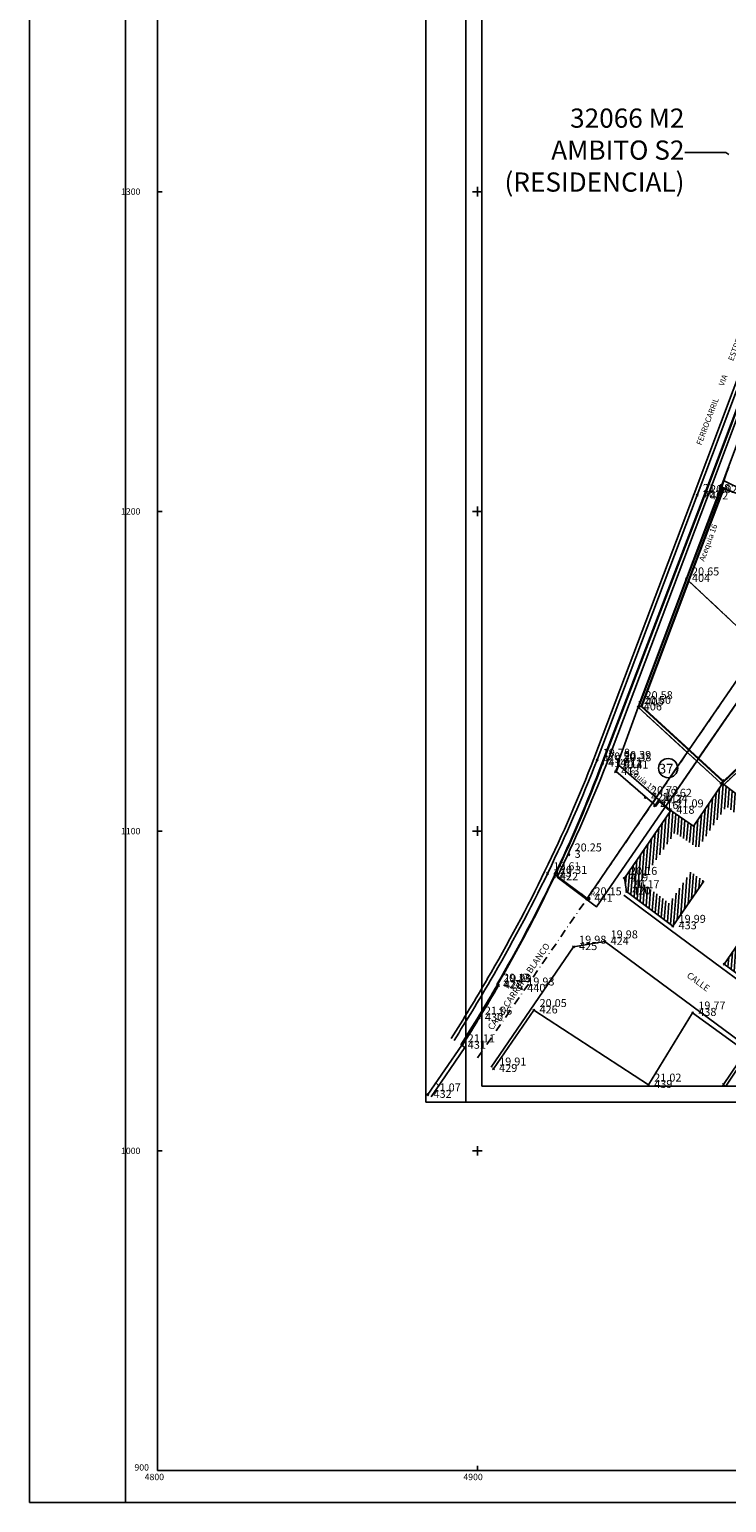
# Model space of a CAD drawing. Extents: x 4760 to 5710, y 890 to 1610.
# Drawn here: x 4760 to 4978, y 890 to 1351 of the extents above; entities that cross this region are included whole.
import ezdxf

# ---------------------------------------------------------------- set-up
doc = ezdxf.new("R2010")
doc.units = 0
doc.header["$LTSCALE"] = 5
doc.header["$MEASUREMENT"] = 0
doc.header["$PDMODE"] = 3
doc.header["$PDSIZE"] = 0.3
for name, pattern in [('CONTINUA', [0]), ('RAYITAS', [0.375, 0.25, -0.125]), ('TRAZO_Y_PUNTO', [1, 0.5, -0.25, 0, -0.25]), ('TRAZOS2', [9.525, 6.35, -3.175])]:
    doc.linetypes.add(name, pattern=pattern)
doc.layers.get('0').update_dxf_attribs({"color": 8, "linetype": 'CONTINUOUS'})
for name, color, linetype in [('A-A', 5, 'CONTINUOUS'), ('ALINEACIONES', 1, 'CONTINUOUS'), ('APORTADAS', 1, 'CONTINUOUS'), ('CONSTRUCCIONES', 7, 'CONTINUOUS'), ('COTAS', 7, 'CONTINUOUS'), ('CRUZ', 2, 'CONTINUOUS'), ('HOJAS', 7, 'CONTINUOUS'), ('PUNTOS', 7, 'CONTINUOUS'), ('RECUADRO1', 6, 'CONTINUOUS'), ('SOMBRA', 8, 'CONTINUOUS'), ('SUPERFICIE_AC', 4, 'CONTINUOUS'), ('SUPERFICIE_APORTADAS', 7, 'CONTINUOUS'), ('SUPERFICIE_CAM', 2, 'CONTINUOUS'), ('SUPERFICIES_P', 3, 'CONTINUOUS'), ('TEXTO', 7, 'CONTINUOUS')]:
    doc.layers.add(name, color=color, linetype=linetype)
doc.styles.add('ARIAL', font='ARIAL.TTF', dxfattribs={"height": 0.12})
doc.styles.add('ROMAND', font='romand', dxfattribs={"height": 3})
doc.styles.add('ROMANS', font='romans', dxfattribs={"height": 1})
doc.styles.get("Standard").update_dxf_attribs({"font": 'txt.shx'})
doc.dimstyles.get("Standard").update_dxf_attribs({"dimtxt": 0.18, "dimasz": 0.18, "dimexe": 0.18, "dimexo": 0.0625, "dimgap": 0.09, "dimtad": 0, "dimtih": 1, "dimtoh": 1, "dimdec": 4, "dimzin": 0, "dimtxsty": 'STANDARD', "dimcen": 0.09, "dimazin": 3, "dimtfac": 1, "dimtdec": 4, "dimtofl": 0, "dimtmove": 0, "dimatfit": 3, "dimtolj": 1, "dimtzin": 0})

# ---------------------------------------------------------------- blocks, each defined once
blk = doc.blocks.new('*X16')
at = {"color": 0}
for p, q in [((4973.78, 1101.83), (4974.58, 1111.95)), ((4974.92, 1103.51), (4975.71, 1113.63)), ((4976.05, 1105.2), (4976.8, 1114.7)), ((4977.19, 1106.88), (4977.75, 1113.98)), ((4978.23, 1107.35), (4978.69, 1113.27)), ((4979.17, 1106.63), (4979.64, 1112.55)), ((4980.12, 1105.91), (4980.59, 1111.83)), ((4981.07, 1105.2), (4981.53, 1111.12)), ((4982.01, 1104.48), (4982.48, 1110.4)), ((4959.27, 1095.93), (4960.06, 1105.91)), ((4960.41, 1097.58), (4961.07, 1105.99)), ((4970.37, 1096.79), (4971.17, 1106.9)), ((4971.51, 1098.47), (4972.31, 1108.59)), ((4972.65, 1100.15), (4973.44, 1110.27)), ((4982.96, 1103.76), (4983.43, 1109.68)), ((4983.91, 1103.05), (4984.37, 1108.97)), ((4984.85, 1102.33), (4985.32, 1108.25)), ((4985.8, 1101.61), (4986.27, 1107.53)), ((4986.75, 1100.9), (4987.21, 1106.82)), ((4987.69, 1100.18), (4988.16, 1106.1)), ((4957.01, 1092.63), (4957.79, 1102.61)), ((4958.14, 1094.28), (4958.93, 1104.26)), ((4961.54, 1099.23), (4962.02, 1105.34)), ((4962.52, 1098.97), (4962.97, 1104.7)), ((4963.47, 1098.33), (4963.93, 1104.06)), ((4964.43, 1097.69), (4964.88, 1103.41)), ((4965.38, 1097.04), (4965.83, 1102.77)), ((4966.33, 1096.4), (4966.78, 1102.13)), ((4967.28, 1095.76), (4967.76, 1101.86)), ((4968.24, 1095.12), (4968.9, 1103.54)), ((4969.24, 1095.1), (4970.04, 1105.22)), ((4988.64, 1099.46), (4989.11, 1105.38)), ((4989.59, 1098.75), (4990.05, 1104.67)), ((4990.53, 1098.03), (4991, 1103.95)), ((4991.48, 1097.31), (4991.95, 1103.23)), ((4992.43, 1096.6), (4992.89, 1102.52)), ((4993.37, 1095.88), (4993.84, 1101.8)), ((4953.61, 1087.67), (4954.39, 1097.66)), ((4954.74, 1089.32), (4955.53, 1099.31)), ((4955.87, 1090.98), (4956.66, 1100.96)), ((4994.32, 1095.16), (4994.79, 1101.08)), ((4995.27, 1094.45), (4995.73, 1100.37)), ((4996.21, 1093.73), (4996.68, 1099.65)), ((4997.16, 1093.01), (4997.63, 1098.93)), ((4998.11, 1092.3), (4998.57, 1098.22)), ((4999.05, 1091.58), (4999.52, 1097.5)), ((5000, 1090.86), (5000.47, 1096.78)), ((4949.89, 1078.71), (4950.99, 1092.7)), ((4951.34, 1084.37), (4952.13, 1094.35)), ((4952.48, 1086.02), (4953.26, 1096)), ((5000.95, 1090.15), (5001.41, 1096.07)), ((5001.89, 1089.43), (5002.36, 1095.35)), ((5002.84, 1088.71), (5003.31, 1094.63)), ((5003.79, 1088), (5004.25, 1093.92)), ((5004.73, 1087.28), (5005.2, 1093.2)), ((5005.68, 1086.56), (5006.15, 1092.48)), ((4947.05, 1080.84), (4947.6, 1087.75)), ((4948, 1080.13), (4948.73, 1089.4)), ((4948.95, 1079.42), (4949.86, 1091.05)), ((5006.63, 1085.85), (5007.09, 1091.77)), ((5007.58, 1085.13), (5008.04, 1091.05)), ((5008.52, 1084.41), (5008.99, 1090.33)), ((5009.47, 1083.7), (5009.93, 1089.62)), ((5010.42, 1082.98), (5010.88, 1088.9)), ((5011.36, 1082.26), (5011.83, 1088.18)), ((5011.58, 1072.24), (5012.77, 1087.47)), ((4946.25, 1083.42), (4946.46, 1086.1)), ((4950.84, 1078), (4951.31, 1083.9)), ((4951.79, 1077.29), (4952.25, 1083.19)), ((4963.56, 1073.88), (4964.34, 1083.86)), ((4964.69, 1075.53), (4965.48, 1085.52)), ((4965.82, 1077.18), (4966.61, 1087.17)), ((4966.96, 1078.84), (4967.57, 1086.6)), ((4968.09, 1080.49), (4968.52, 1085.95)), ((4969.22, 1082.14), (4969.47, 1085.29)), ((4970.36, 1083.79), (4970.42, 1084.64)), ((5012.71, 1073.93), (5013.72, 1086.75)), ((5013.85, 1075.61), (5014.67, 1086.03)), ((5014.98, 1077.29), (5015.61, 1085.32)), ((5016.12, 1078.97), (5016.56, 1084.6)), ((5017.25, 1080.66), (5017.51, 1083.88)), ((5018.39, 1082.34), (5018.45, 1083.17)), ((4952.74, 1076.58), (4953.2, 1082.48)), ((4953.68, 1075.87), (4954.15, 1081.77)), ((4954.63, 1075.16), (4955.09, 1081.06)), ((4955.58, 1074.45), (4956.04, 1080.35)), ((4956.52, 1073.74), (4956.99, 1079.64)), ((4957.47, 1073.03), (4957.94, 1078.93)), ((4958.42, 1072.32), (4958.88, 1078.22)), ((4960.31, 1070.9), (4960.94, 1078.91)), ((4961.29, 1070.58), (4962.08, 1080.56)), ((4962.42, 1072.23), (4963.21, 1082.21)), ((5009.31, 1068.88), (5010.1, 1079)), ((5010.44, 1070.56), (5011.24, 1080.68)), ((4959.37, 1071.61), (4959.83, 1077.51)), ((5005.9, 1063.83), (5006.69, 1073.95)), ((5007.03, 1065.51), (5007.83, 1075.63)), ((5008.17, 1067.2), (5008.97, 1077.31)), ((4984.56, 1060.4), (4985.35, 1070.38)), ((4985.7, 1062.05), (4986.48, 1072.03)), ((4986.83, 1063.7), (4987.51, 1072.39)), ((4987.96, 1065.35), (4988.47, 1071.74)), ((4989.1, 1067), (4989.42, 1071.08)), ((4990.23, 1068.65), (4990.37, 1070.43)), ((5003.63, 1060.47), (5004.42, 1070.58)), ((5004.76, 1062.15), (5005.56, 1072.27)), ((4981.16, 1055.42), (4981.95, 1065.43)), ((4982.11, 1054.72), (4983.08, 1067.08)), ((4983.06, 1054.02), (4984.22, 1068.73)), ((5000.22, 1055.42), (5001.02, 1065.54)), ((5001.36, 1057.1), (5002.15, 1067.22)), ((5002.49, 1058.78), (5003.29, 1068.9)), ((4978.32, 1057.53), (4978.55, 1060.47)), ((4979.27, 1056.83), (4979.68, 1062.12)), ((4980.21, 1056.12), (4980.82, 1063.77)), ((4996.81, 1050.37), (4997.61, 1060.49)), ((4997.95, 1052.05), (4998.75, 1062.17)), ((4999.09, 1053.74), (4999.88, 1063.85)), ((4977.37, 1058.23), (4977.42, 1058.82)), ((4984.01, 1053.31), (4984.47, 1059.2)), ((4984.95, 1052.61), (4985.42, 1058.49)), ((4985.9, 1051.91), (4986.36, 1057.79)), ((4986.85, 1051.21), (4987.31, 1057.09)), ((4987.8, 1050.5), (4988.26, 1056.38)), ((4988.75, 1049.8), (4989.21, 1055.68)), ((4993.63, 1048.18), (4994.2, 1055.44)), ((4994.65, 1048.37), (4995.34, 1057.12)), ((4995.68, 1048.69), (4996.48, 1058.81)), ((4989.69, 1049.1), (4990.16, 1054.98)), ((4990.64, 1048.4), (4991.1, 1054.28)), ((4991.6, 1047.81), (4992.05, 1053.57)), ((4992.62, 1048), (4993.07, 1053.76))]:
    blk.add_line(p, q, dxfattribs=at)

msp = doc.modelspace()

# ---------------------------------------------------------------- linework, layer by layer
for p, q in [((4967.71, 1205.45), (5069.85, 1477.53)), ((4968.71, 1205.07), (5070.85, 1477.15)), ((4970.79, 1204.8), (5034.89, 1375.92)), ((4970.97, 1204.72), (5035.08, 1375.85)), ((4976.11, 1207.46), (4965.3, 1178.97)), ((4976.3, 1207.39), (4965.48, 1178.9)), ((4976.86, 1207.18), (4966.04, 1178.69)), ((4976.11, 1207.46), (4976.18, 1207.65)), ((4976.11, 1207.46), (4982.02, 1205.27)), ((4976.18, 1207.65), (4977.84, 1207.03)), ((4967.71, 1205.45), (4936.41, 1122.63)), ((4968.71, 1205.07), (4937.41, 1122.25)), ((4970.79, 1204.8), (4938.9, 1121.18)), ((4970.97, 1204.72), (4939.08, 1121.11)), ((4977.05, 1207.1), (4966.23, 1178.62)), ((4977.84, 1207.03), (4977.77, 1206.85)), ((4965.48, 1178.9), (4950.37, 1138.63)), ((4965.3, 1178.97), (4950.77, 1140.27)), ((4966.05, 1178.69), (4951.14, 1138.99)), ((4966.23, 1178.62), (4951.4, 1139.1)), ((4950.23, 1138.75), (4944.03, 1121.57)), ((4950.77, 1140.27), (4950.23, 1138.75)), ((4944.09, 1120.87), (4943.18, 1118.58)), ((4944.28, 1120.8), (4943.36, 1118.51)), ((4944.03, 1121.57), (4944.09, 1120.87)), ((4944.09, 1120.87), (4944.28, 1120.8)), ((4981.84, 1120.33), (4976.91, 1115.64)), ((4982.01, 1120.15), (4976.91, 1115.3)), ((4943.18, 1118.58), (4943.36, 1118.51)), ((4955.41, 1107.9), (4956.75, 1109.74)), ((4955.41, 1107.9), (4955.65, 1107.73)), ((4955.65, 1107.73), (4956.8, 1109.3)), ((4956.75, 1109.74), (4960.41, 1106.43)), ((4956.8, 1109.3), (4960.24, 1106.18)), ((4945.77, 1079.98), (4960.23, 1069.14)), ((4960.23, 1069.14), (4976.29, 1057.27)), ((4930.01, 1063.79), (4939.86, 1065.45)), ((4939.86, 1065.45), (4984.62, 1032.29)), ((4930.01, 1063.79), (4904.32, 1026.16)), ((4976.29, 1057.27), (4992.96, 1044.91)), ((4906.1, 1052.01), (4906.24, 1051.92)), ((4906.24, 1051.92), (4906.59, 1051.68)), ((4895.11, 1033.01), (4884.51, 1017.58)), ((4896.1, 1032.33), (4885.5, 1016.9)), ((4894.85, 1033.17), (4895.21, 1032.94)), ((4895.21, 1032.94), (4896.1, 1032.33)), ((4984.85, 1030.92), (4977.65, 1020.28))]:
    msp.add_line(p, q)
at = {"linetype": 'RAYITAS'}
for p, q in [((4966.09, 1178.23), (5004.49, 1142.13)), ((4950.23, 1138.75), (4976.05, 1115.01)), ((4944.19, 1120.58), (4956.75, 1109.74)), ((4982.46, 1119.68), (4977.04, 1114.52)), ((4943.4, 1118.61), (4955.45, 1108.23))]:
    msp.add_line(p, q, dxfattribs=at)
at = {"linetype": 'CONTINUOUS'}
for p, q in [((4951.14, 1138.99), (4976.91, 1115.3)), ((4951.4, 1139.1), (4976.91, 1115.64))]:
    msp.add_line(p, q, dxfattribs=at)
for centre, radius in [((4952.48, 1110.54), 0.15), ((4934.82, 1078.91), 0.35)]:
    msp.add_circle(centre, radius)
for centre, radius, start, end in [((4484.62, 1298.65), 484.86, 329.6637, 338.7151), ((4484.62, 1298.65), 485.93, 329.6637, 338.7151), ((4512.86, 1280.83), 454.97, 329.8045, 339.457), ((4512.86, 1280.83), 455.17, 329.8045, 339.457), ((4402.45, 1345.13), 579.27, 327.64416, 329.80077), ((4402.45, 1345.13), 580.34, 327.64416, 329.80077), ((4402.45, 1345.13), 582.9, 327.64416, 329.80077), ((4402.45, 1345.13), 583.33, 327.64416, 329.79709)]:
    msp.add_arc(centre, radius, start, end)
at = {"layer": 'A-A', "color": 6, "linetype": 'CONTINUA'}
msp.add_lwpolyline([(5150.86, 1113.2), (5192.9, 1170.26), (5230.64, 1141.94), (5268.1, 1206.02, -0.377749), (5246.13, 1198.76, 0.19228), (5228.14, 1199.17, -0.218149), (5196.99, 1201.44), (5191.6, 1204.4), (5188.65, 1200.24), (5016.32, 1322.85), (4971.6, 1203.74), (4940.3, 1120.92, -0.019678), (4924.93, 1085.63), (4937.27, 1076.36), (4987.7, 1149.86), (5043.2, 1109.74), (5082.98, 1168.38)], format="xyb", close=True, dxfattribs=at)
at = {"layer": 'ALINEACIONES', "linetype": 'TRAZO_Y_PUNTO'}
for p, q in [((4900.08, 1029.09), (4984.63, 1152.33)), ((4934.29, 1078.95), (4924.38, 1086.34))]:
    msp.add_line(p, q, dxfattribs=at)
at = {"layer": 'APORTADAS'}
for p, q in [((4976.18, 1207.65), (4978.54, 1213.91)), ((4983.27, 1206.53), (4976.92, 1209.62))]:
    msp.add_line(p, q, dxfattribs=at)
for points in [[(4987.7, 1149.86), (5001.91, 1139.58), (5004.49, 1142.13), (4966.09, 1178.23), (4951.4, 1139.1), (4969.13, 1122.79)], [(4950.23, 1138.75), (4944.03, 1121.57), (4944.09, 1120.87), (4944.28, 1120.8), (4944.19, 1120.58), (4956.75, 1109.74), (4958.86, 1107.83), (4968.53, 1121.92)], [(4951.4, 1139.1), (4950.23, 1138.75), (4968.53, 1121.92), (4969.13, 1122.79)]]:
    msp.add_lwpolyline(points, close=True, dxfattribs=at)
at = {"layer": 'CONSTRUCCIONES'}
for p, q in [((4967.58, 1101.59), (4976.56, 1114.88)), ((4976.56, 1114.88), (5018.78, 1082.92)), ((4960.41, 1106.43), (4945.93, 1085.31)), ((4960.41, 1106.43), (4967.58, 1101.59)), ((4945.93, 1085.31), (4946.64, 1081.15)), ((4970.77, 1084.4), (4961.1, 1070.31)), ((4946.64, 1081.15), (4961.1, 1070.31)), ((4986.98, 1072.76), (4977.14, 1058.41)), ((4977.14, 1058.41), (4991.47, 1047.79)), ((4917.65, 1043.98), (4905.02, 1025.68)), ((4917.65, 1043.98), (4953.49, 1020.66)), ((4953.49, 1020.66), (4967.27, 1043.21)), ((4967.27, 1043.21), (4983.85, 1031.04)), ((4983.85, 1031.04), (4976.91, 1020.78))]:
    msp.add_line(p, q, dxfattribs=at)
at = {"layer": 'CRUZ'}
for p in [(4976.11, 1207.46), (4968.71, 1205.07), (4970.97, 1204.72), (4965.3, 1178.97), (4950.23, 1138.75), (4950.77, 1140.27), (4937.41, 1122.25), (4939.08, 1121.11), (4944.03, 1121.57), (4944.09, 1120.87), (4943.18, 1118.58), (4976.05, 1115.01), (4976.56, 1114.88), (4976.72, 1115.81), (4952.48, 1110.54), (4955.41, 1107.9), (4956.75, 1109.74), (4960.41, 1106.43), (4928.61, 1092.64), (4921.93, 1086.76), (4924.04, 1085.62), (4945.93, 1085.31), (4934.82, 1078.91), (4946.64, 1081.15), (4961.1, 1070.31), (4939.86, 1065.45), (4930.01, 1063.79), (4977.14, 1058.41), (4906.27, 1051.9), (4906.59, 1051.68), (4913.81, 1050.71), (4900.58, 1041.59), (4917.65, 1043.98), (4967.27, 1043.21), (4895.21, 1032.94), (4905.02, 1025.68), (4953.49, 1020.66), (4976.91, 1020.78), (4884.51, 1017.58)]:
    msp.add_point(p, dxfattribs=at)
at = {"layer": 'HOJAS'}
for p, q in [((4760, 890), (4760, 1610)), ((4790, 890), (4790, 1610)), ((4800, 900), (4800, 1600)), ((4800, 1300), (4801.5, 1300)), ((4898.5, 1300), (4901.5, 1300)), ((4900, 1298.5), (4900, 1301.5)), ((4800, 1200), (4801.5, 1200)), ((4898.5, 1200), (4901.5, 1200)), ((4900, 1198.5), (4900, 1201.5)), ((4900, 1098.5), (4900, 1101.5)), ((4800, 1100), (4801.5, 1100)), ((4898.5, 1100), (4901.5, 1100)), ((4800, 1000), (4801.5, 1000)), ((4898.5, 1000), (4901.5, 1000)), ((4900, 998.5), (4900, 1001.5)), ((5700, 900), (4800, 900)), ((4900, 900), (4900, 901.5)), ((5710, 890), (4760, 890))]:
    msp.add_line(p, q, dxfattribs=at)
at = {"layer": 'RECUADRO1'}
for p, q in [((4901.39, 1020.22), (4901.39, 1406.35)), ((4883.89, 1015.22), (4883.89, 1385.65)), ((4896.39, 1015.22), (4896.39, 1385.65)), ((5449.24, 1020.22), (4901.39, 1020.22)), ((5454.24, 1015.22), (4883.89, 1015.22))]:
    msp.add_line(p, q, dxfattribs=at)
at = {"layer": 'SUPERFICIE_AC'}
for points in [[(4977.05, 1207.1), (4976.11, 1207.46), (4965.3, 1178.97), (4950.77, 1140.27), (4950.23, 1138.75), (4951.4, 1139.1), (4966.23, 1178.62)], [(4943.24, 1118.75), (4944.09, 1120.87), (4944.19, 1120.58), (4955.91, 1110.47), (4954.77, 1108.81), (4943.24, 1118.75)]]:
    msp.add_lwpolyline(points, close=True, dxfattribs=at)
msp.add_lwpolyline([(5034.02, 1105.92), (5034.11, 1106.07), (5033.58, 1106.63), (5024.01, 1116.65), (5002.7, 1137.46), (5001.2, 1138.16), (5001.32, 1139), (5001.07, 1138.64), (4981.84, 1120.33), (4976.91, 1115.64), (4976.72, 1115.81), (4951.4, 1139.1), (4950.23, 1138.75), (4976.05, 1115.01), (4976.56, 1114.88), (4977.04, 1114.52), (4999.81, 1136.2, -0.403598), (5002.58, 1136.18), (5023.29, 1115.96), (5033.57, 1105.19)], format="xyb", close=True, dxfattribs=at)
at = {"layer": 'SUPERFICIE_APORTADAS'}
for points in [[(5004.49, 1142.13), (4966.09, 1178.23), (4951.4, 1139.1), (4966.21, 1125.48), (4984.63, 1152.33), (5002.02, 1139.69)], [(4950.23, 1138.75), (4944.03, 1121.57), (4944.09, 1120.87), (4944.28, 1120.8), (4944.19, 1120.58), (4955.91, 1110.47), (4965.61, 1124.61)], [(4950.23, 1138.75), (4951.4, 1139.1), (4966.21, 1125.48), (4965.61, 1124.61)]]:
    msp.add_lwpolyline(points, close=True, dxfattribs=at)
at = {"layer": 'SUPERFICIE_CAM'}
msp.add_lwpolyline([(5041.68, 1381.79), (5028.08, 1346.37), (5026.27, 1340.77), (5023.73, 1334.64), (5011.63, 1302.5), (5011.35, 1301.35), (4993.95, 1255.18), (4978.43, 1213.96), (4976.11, 1207.46), (4965.3, 1178.97), (4950.77, 1140.27), (4950.23, 1138.75), (4944.03, 1121.57), (4944.09, 1120.87), (4943.24, 1118.75), (4954.77, 1108.81), (4934.29, 1078.95), (4924.38, 1086.34, 0.02074), (4939.08, 1121.11), (4970.97, 1204.72), (5035.08, 1375.85)], format="xyb", dxfattribs=at)
msp.add_lwpolyline([(4982.02, 1205.27), (4977.77, 1206.85), (4976.3, 1207.39), (4978.43, 1213.96)], dxfattribs=at)
at = {"layer": 'SUPERFICIES_P'}
for points in [[(4982.02, 1205.27), (4977.05, 1207.1), (4966.23, 1178.62), (4966.23, 1178.62), (4951.4, 1139.1), (4976.72, 1115.81), (4976.91, 1115.64), (5001.07, 1138.64), (5001.32, 1139), (5004.49, 1142.13), (5022.34, 1160.27), (5025.94, 1163.9)], [(4982.02, 1205.27), (4977.05, 1207.1), (4966.23, 1178.62), (4966.09, 1178.23), (5004.49, 1142.13), (5022.34, 1160.27), (5025.94, 1163.9)], [(4966.09, 1178.23), (4951.4, 1139.1), (4976.72, 1115.81), (4976.91, 1115.64), (4981.84, 1120.33), (5001.07, 1138.64), (5001.32, 1139), (5004.49, 1142.13)], [(4950.23, 1138.75), (4944.03, 1121.57), (4944.09, 1120.87), (4944.28, 1120.8), (4944.19, 1120.58), (4956.75, 1109.74), (4960.41, 1106.43), (4967.58, 1101.59), (4976.56, 1114.88), (4976.05, 1115.01)]]:
    msp.add_lwpolyline(points, close=True, dxfattribs=at)
at = {"layer": 'TEXTO'}
msp.add_circle((4959.6, 1119.71), 3, dxfattribs=at)

# ---------------------------------------------------------------- block references
at = {"layer": 'SOMBRA'}
msp.add_blockref('*X16', (0, 0), dxfattribs=at)

# ---------------------------------------------------------------- texts
at = {"layer": 'A-A', "insert": (4964.71, 1312.23), "char_height": 6, "attachment_point": 6, "style": 'ARIAL'}
msp.add_mtext('32066 M2\\PAMBITO S2\\P(RESIDENCIAL)', dxfattribs=at)
at = {"layer": 'COTAS'}
for s, p in [(' 21.68', (4969.71, 1206.07)), (' 20.92', (4971.97, 1205.73)), (' 20.65', (4966.3, 1179.97)), (' 20.58', (4951.77, 1141.27)), (' 20.50', (4951.23, 1139.75)), (' 19.78', (4938.41, 1123.25)), (' 20.50', (4940.08, 1122.11)), (' 20.39', (4945.04, 1122.57)), (' 20.38', (4945.09, 1121.87)), (' 20.41', (4944.18, 1119.58)), (' 20.73', (4953.48, 1111.54)), (' 20.24', (4956.41, 1108.9)), (' 19.62', (4957.75, 1110.74)), (' 21.09', (4961.41, 1107.43)), (' 20.25', (4929.61, 1093.64)), (' 19.61', (4922.93, 1087.76)), (' 20.31', (4925.04, 1086.62)), (' 20.16', (4946.92, 1086.31)), (' 20.17', (4947.64, 1082.15)), (' 20.15', (4935.82, 1079.92)), (' 19.99', (4962.1, 1071.31)), (' 19.98', (4940.86, 1066.45)), (' 19.98', (4931.01, 1064.79)), (' 20.13', (4907.27, 1052.91)), (' 19.99', (4907.59, 1052.68)), (' 19.93', (4914.81, 1051.71)), (' 20.05', (4918.65, 1044.98)), (' 19.77', (4968.27, 1044.21)), (' 21.06', (4901.58, 1042.59)), (' 21.11', (4896.21, 1033.94)), (' 19.91', (4906.02, 1026.68)), (' 21.02', (4954.49, 1021.66)), (' 21.07', (4885.51, 1018.58))]:
    msp.add_text(s, height=2.5, dxfattribs=at).set_placement(p)
at = {"layer": 'HOJAS'}
for s, p in [(' 1300', (4788, 1299)), (' 1200', (4788, 1199)), (' 1100', (4788, 1099)), (' 1000', (4788, 999)), ('900', (4792.8, 900)), ('4800', (4796, 897)), (' 4900', (4895, 897))]:
    msp.add_text(s, height=2, dxfattribs=at).set_placement(p)
at = {"layer": 'PUNTOS'}
for s, p in [(' 403', (4969.71, 1204.07)), (' 402', (4971.97, 1203.73)), (' 404', (4966.3, 1177.97)), (' 406', (4951.23, 1137.75)), (' 405', (4951.77, 1139.27)), (' 415', (4938.41, 1121.25)), (' 414', (4940.08, 1120.11)), (' 413', (4944.18, 1117.58)), (' 411', (4945.04, 1120.57)), (' 412', (4945.09, 1119.87)), (' 421', (4953.48, 1109.54)), (' 417', (4957.75, 1108.74)), (' 416', (4956.41, 1106.9)), (' 418', (4961.41, 1105.43)), (' 3', (4929.61, 1091.64)), (' 423', (4922.93, 1085.76)), (' 422', (4925.04, 1084.62)), (' 419', (4946.92, 1084.31)), (' 441', (4935.82, 1077.92)), (' 420', (4947.64, 1080.15)), (' 433', (4962.1, 1069.31)), (' 425', (4931.01, 1062.79)), (' 424', (4940.86, 1064.45)), (' 427', (4907.27, 1050.91)), (' 428', (4907.59, 1050.68)), (' 440', (4914.81, 1049.71)), (' 430', (4901.58, 1040.59)), (' 426', (4918.65, 1042.98)), (' 438', (4968.27, 1042.21)), (' 431', (4896.21, 1031.94)), (' 429', (4906.02, 1024.68)), (' 432', (4885.51, 1016.58)), (' 439', (4954.49, 1019.66))]:
    msp.add_text(s, height=2.5, dxfattribs=at).set_placement(p)
at = {"layer": 'TEXTO', "style": 'ROMANS', "oblique": 18}
for s, height, rotation, p in [('FERROCARRIL        VIA         ESTRECHA           DE            VALENCIA        A         RAFELBUÑOL', 1.75, 69.3, (4969.99, 1220.56)), ('Acequia 16', 1.75, 69.7966, (4970.86, 1184.23)), ('Acequia 17', 1.75, 319.239, (4945.54, 1120.14)), ('R.', 1.5, 0, (4935.46, 1079.62)), ('CALLE CARRERO BLANCO', 2, 55.683, (4904.7, 1037.6)), ('CALLE ', 2, 323.469, (4965.24, 1054.46))]:
    msp.add_text(s, height=height, rotation=rotation, dxfattribs=at).set_placement(p)
at = {"layer": 'TEXTO', "style": 'ROMAND'}
msp.add_text('37', height=3, dxfattribs=at).set_placement((4956.72, 1118.05))

# ---------------------------------------------------------------- leaders
at = {"layer": 'A-A', "linetype": 'TRAZOS2', "annotation_type": 0, "has_hookline": 1, "hookline_direction": 1, "text_width": 60.67}
msp.add_leader([(5019.2, 1286.73), (4977.64, 1312.23), (4964.8, 1312.23)], dimstyle='STANDARD', override={"dimtxt": 3.5, "dimasz": 3.5, "dimexe": 1.8, "dimexo": 0.1, "dimtih": 0, "dimtoh": 0, "dimtxsty": 'ROMANS', "dimcen": 1.5, "dimaunit": 2}, dxfattribs=at)

doc.saveas('drawing.dxf')
